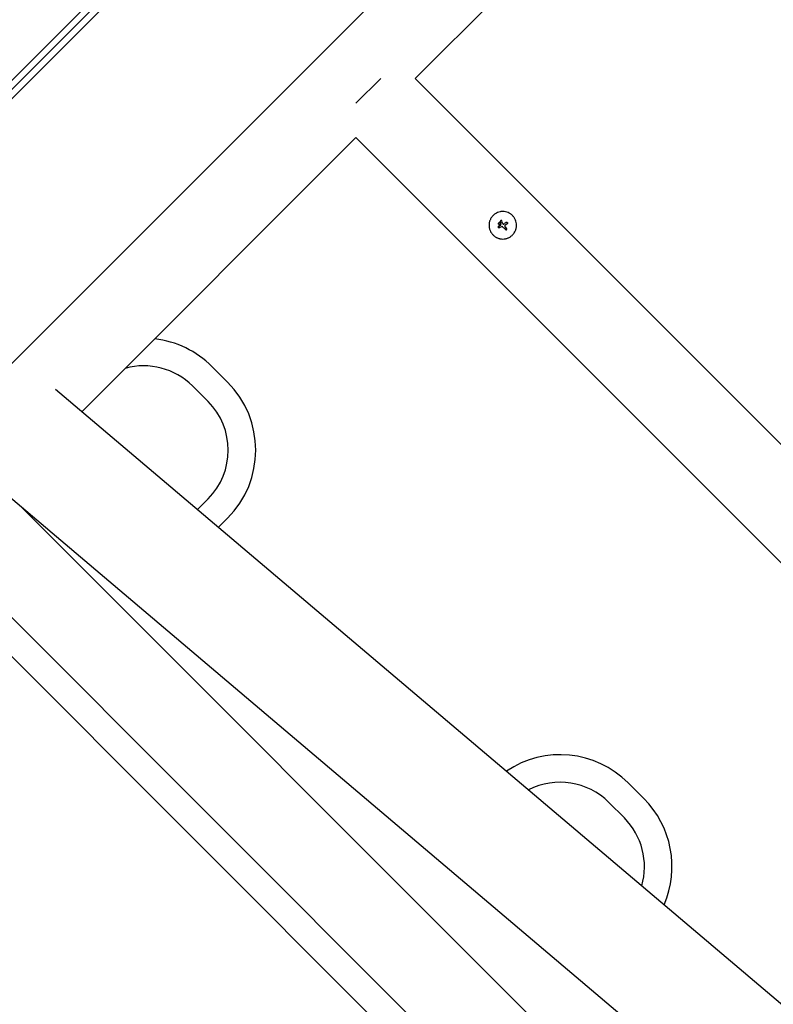
# Model space of a CAD drawing. Units: millimetres. Extents: x -11200 to 11200, y -11200 to 11200.
# Drawn here: x -4268 to -3583, y 3313 to 4208 of the extents above; entities that cross this region are included whole.
import ezdxf

# ---------------------------------------------------------------- set-up
doc = ezdxf.new("R2010")
doc.units = ezdxf.units.MM
doc.header["$LTSCALE"] = 20
doc.layers.add('2d', color=230, linetype='Continuous')

msp = doc.modelspace()

# ---------------------------------------------------------------- linework, layer by layer
at = {"layer": '2d'}
for p, q in [((-4409.14, 4018.89), (-3828.21, 4599.83)), ((-3824.06, 4595.69), (-4404.75, 4014.99)), ((-3819.91, 4591.54), (-4400.26, 4011.19)), ((-4278.81, 3892.09), (-3700.44, 4470.46)), ((-3908.91, 4154.37), (-3659.92, 4403.36)), ((-3962.72, 4131.74), (-3940.09, 4154.37)), ((-1791.55, 2037.01), (-3908.91, 4154.37)), ((-4211.71, 3851.57), (-3962.72, 4100.56)), ((-2749.79, 2887.64), (-3962.72, 4100.56)), ((-3831.19, 4025.22), (-3831.19, 4025.22)), ((-3833.28, 4019.78), (-3833.28, 4019.78)), ((-3832.9, 4023.15), (-3832.9, 4023.15)), ((-3832.59, 4018.76), (-3832.59, 4018.76)), ((-3831.54, 4021.79), (-3831.54, 4021.79)), ((-3831.28, 4020.79), (-3831.28, 4020.79)), ((-3830.72, 4022.43), (-3830.72, 4022.43)), ((-3830.57, 4019.59), (-3830.57, 4019.59)), ((-3827.2, 4020.88), (-3827.2, 4020.88)), ((-3825.81, 4017.04), (-3825.81, 4017.04)), ((-3825.27, 4022.3), (-3825.27, 4022.3)), ((-3825.19, 4022.37), (-3825.19, 4022.37)), ((-4093.6, 3892.63), (-4079.45, 3878.49)), ((-4111.27, 3874.95), (-4097.13, 3860.81)), ((-4235.86, 3872.01), (-1787.36, 1799.19)), ((-4304.31, 3796.84), (-1853.01, 1721.64)), ((-4097.13, 3772.42), (-4106.8, 3762.75)), ((-4266.69, 3764.99), (-3768.43, 3266.74)), ((-4362.3, 3751.21), (-3823.13, 3212.04)), ((-4079.45, 3754.74), (-4087.65, 3746.54)), ((-4379.97, 3733.53), (-3283.96, 2637.52)), ((-3715.29, 3514.33), (-3701.15, 3500.19)), ((-3732.97, 3496.65), (-3718.83, 3482.51))]:
    msp.add_line(p, q, dxfattribs=at)
for centre, radius, start, end in [((-4155.47, 3830.76), 87.5, 45.00005, 83.51044), ((-4155.47, 3830.76), 62.5, 45.00005, 105.65909), ((-4141.32, 3816.62), 87.5, 315.00004, 45.00004), ((-4141.32, 3816.62), 62.5, 315.00005, 45.00004), ((-3777.16, 3452.46), 87.5, 45.00005, 123.9384), ((-3777.16, 3452.46), 62.5, 45.00005, 117.32565), ((-3763.02, 3438.31), 87.5, 336.69142, 45.00004), ((-3763.02, 3438.31), 62.5, 343.82631, 45.00004)]:
    msp.add_arc(centre, radius, start, end, dxfattribs=at)
for centre, major_axis, ratio, start_param, end_param in [((-3828.92, 4021.05), (12, -38.16), 0.000016, 1.606376, 1.673596), ((-3829.5, 4021.44), (-36.78, -15.71), 0.000007, 4.765214, 4.805051), ((-3829, 4020.23), (-37, -15.18), 0.000007, 4.754762, 4.795217), ((-3829, 4020.23), (-36.54, -14.99), 0.000007, 4.755299, 4.795127), ((-3830.15, 4020.67), (-11.66, 38.25), 0.000016, 4.76096, 4.815153), ((-3831.02, 4021.53), (-13.02, -37.78), 0.000008, 1.551172, 1.594437), ((-3831.02, 4021.53), (-12.85, -37.31), 0.000008, 1.550923, 1.594737), ((-3830.02, 4020.2), (28.27, -28.27), 0.000018, 1.45894, 1.539215), ((-3830.02, 4020.2), (27.92, -27.92), 0.000018, 1.457517, 1.538815), ((-3829.44, 4021.15), (-32.36, -23.51), 0.000003, 4.628631, 4.664453), ((-3828.97, 4021.25), (-28.28, 28.28), 0.000018, 4.600564, 4.653506), ((-3828.53, 4019.91), (-32.21, -23.69), 0.000003, 4.625621, 4.671289)]:
    msp.add_ellipse(centre, major_axis=major_axis, ratio=ratio, start_param=start_param, end_param=end_param, dxfattribs=at)
for points, knots in [([(-3820.44, 4029.77), (-3821.02, 4030.35), (-3821.66, 4030.87), (-3823.04, 4031.79), (-3823.76, 4032.18), (-3825.27, 4032.8), (-3826.05, 4033.04), (-3827.65, 4033.36), (-3828.46, 4033.44), (-3829.69, 4033.44), (-3830.1, 4033.42), (-3830.9, 4033.34), (-3831.3, 4033.28), (-3832.51, 4033.04), (-3833.29, 4032.81), (-3834.81, 4032.18), (-3835.53, 4031.8), (-3836.55, 4031.11), (-3836.88, 4030.87), (-3837.53, 4030.34), (-3837.83, 4030.07), (-3838.41, 4029.48), (-3838.69, 4029.18), (-3839.21, 4028.54), (-3839.46, 4028.21), (-3839.92, 4027.52), (-3840.13, 4027.17), (-3840.51, 4026.45), (-3840.69, 4026.08), (-3841, 4025.32), (-3841.13, 4024.94), (-3841.37, 4024.16), (-3841.47, 4023.76), (-3841.71, 4022.56), (-3841.78, 4021.75), (-3841.78, 4020.53), (-3841.77, 4020.12), (-3841.69, 4019.32), (-3841.63, 4018.92), (-3841.47, 4018.11), (-3841.37, 4017.72), (-3841.14, 4016.94), (-3841, 4016.56), (-3840.69, 4015.8), (-3840.51, 4015.43), (-3840.22, 4014.89), (-3840.12, 4014.71), (-3839.91, 4014.36), (-3839.81, 4014.18), (-3839.23, 4013.32), (-3838.71, 4012.68), (-3838.12, 4012.1)], [0.5, 0.5, 0.5, 0.5, 0.53125, 0.53125, 0.5625, 0.5625, 0.59375, 0.59375, 0.625, 0.625, 0.640625, 0.640625, 0.65625, 0.65625, 0.6875, 0.6875, 0.71875, 0.71875, 0.734375, 0.734375, 0.75, 0.75, 0.765625, 0.765625, 0.78125, 0.78125, 0.796875, 0.796875, 0.8125, 0.8125, 0.828125, 0.828125, 0.84375, 0.84375, 0.875, 0.875, 0.890625, 0.890625, 0.90625, 0.90625, 0.921875, 0.921875, 0.9375, 0.9375, 0.953125, 0.953125, 0.9609375, 0.9609375, 0.96875, 0.96875, 1, 1, 1, 1]), ([(-3838.12, 4012.1), (-3837.83, 4011.8), (-3837.53, 4011.53), (-3837.05, 4011.14), (-3836.88, 4011.01), (-3836.55, 4010.76), (-3836.38, 4010.64), (-3835.87, 4010.3), (-3835.52, 4010.09), (-3834.8, 4009.71), (-3834.42, 4009.53), (-3833.67, 4009.22), (-3833.28, 4009.09), (-3832.7, 4008.91), (-3832.5, 4008.86), (-3832.11, 4008.76), (-3831.9, 4008.71), (-3830.9, 4008.51), (-3830.1, 4008.44), (-3828.47, 4008.44), (-3827.67, 4008.51), (-3826.46, 4008.75), (-3826.06, 4008.85), (-3825.28, 4009.09), (-3824.9, 4009.22), (-3824.15, 4009.53), (-3823.78, 4009.71), (-3823.06, 4010.09), (-3822.7, 4010.3), (-3821.67, 4010.99), (-3821.03, 4011.51), (-3819.87, 4012.67), (-3819.34, 4013.32), (-3818.43, 4014.69), (-3818.04, 4015.41), (-3817.57, 4016.55), (-3817.44, 4016.93), (-3817.26, 4017.52), (-3817.2, 4017.72), (-3817.11, 4018.11), (-3817.06, 4018.31), (-3816.94, 4018.91), (-3816.88, 4019.32), (-3816.8, 4020.12), (-3816.78, 4020.53), (-3816.79, 4021.75), (-3816.86, 4022.56), (-3817.18, 4024.15), (-3817.42, 4024.95), (-3818.04, 4026.45), (-3818.42, 4027.17), (-3819.34, 4028.56), (-3819.86, 4029.19), (-3820.44, 4029.77)], [0, 0, 0, 0, 0.015625, 0.015625, 0.0234375, 0.0234375, 0.03125, 0.03125, 0.046875, 0.046875, 0.0625, 0.0625, 0.078125, 0.078125, 0.0859375, 0.0859375, 0.09375, 0.09375, 0.125, 0.125, 0.15625, 0.15625, 0.171875, 0.171875, 0.1875, 0.1875, 0.203125, 0.203125, 0.21875, 0.21875, 0.25, 0.25, 0.28125, 0.28125, 0.3125, 0.3125, 0.328125, 0.328125, 0.3359375, 0.3359375, 0.34375, 0.34375, 0.359375, 0.359375, 0.375, 0.375, 0.40625, 0.40625, 0.4375, 0.4375, 0.46875, 0.46875, 0.5, 0.5, 0.5, 0.5]), ([(-3830.15, 4024.96), (-3830.18, 4025.04), (-3830.22, 4025.11), (-3830.32, 4025.24), (-3830.39, 4025.29), (-3830.6, 4025.4), (-3830.78, 4025.42), (-3831.09, 4025.32), (-3831.22, 4025.21), (-3831.38, 4024.92), (-3831.39, 4024.75), (-3831.34, 4024.6)], [0.000000224, 0.000000224, 0.000000224, 0.000000224, 0.000243334, 0.000243334, 0.000486444, 0.000486444, 0.000972665, 0.000972665, 0.001458885, 0.001458885, 0.001945106, 0.001945106, 0.001945106, 0.001945106]), ([(-3832.59, 4018.76), (-3832.67, 4018.73), (-3832.75, 4018.71), (-3832.91, 4018.71), (-3833, 4018.73), (-3833.22, 4018.82), (-3833.35, 4018.95), (-3833.47, 4019.25), (-3833.48, 4019.42), (-3833.35, 4019.73), (-3833.23, 4019.85), (-3833.08, 4019.92)], [0, 0, 0, 0, 0.000244994, 0.000244994, 0.000489988, 0.000489988, 0.000979976, 0.000979976, 0.001469963, 0.001469963, 0.001959951, 0.001959951, 0.001959951, 0.001959951]), ([(-3833.45, 4019.42), (-3833.46, 4019.41), (-3833.46, 4019.4), (-3833.46, 4019.3), (-3833.45, 4019.22), (-3833.43, 4019.14)], [0.000650319, 0.000650319, 0.000650319, 0.000650319, 0.0006877607, 0.0006877607, 0.0009352968, 0.0009352968, 0.0009352968, 0.0009352968]), ([(-3833.41, 4019.08), (-3833.4, 4019.07), (-3833.4, 4019.06), (-3833.34, 4018.95), (-3833.25, 4018.86), (-3833.16, 4018.8)], [0.0009945945, 0.0009945945, 0.0009945945, 0.0009945945, 0.001031641, 0.001031641, 0.0013755213, 0.0013755213, 0.0013755213, 0.0013755213]), ([(-3833.32, 4019.73), (-3833.33, 4019.72), (-3833.34, 4019.71), (-3833.35, 4019.69), (-3833.36, 4019.68), (-3833.37, 4019.67)], [0.00030539082, 0.00030539082, 0.00030539082, 0.00030539082, 0.00034388034, 0.00034388034, 0.00038480069, 0.00038480069, 0.00038480069, 0.00038480069]), ([(-3833.09, 4022.05), (-3833.09, 4022.07), (-3833.1, 4022.08), (-3833.16, 4022.22), (-3833.18, 4022.34), (-3833.18, 4022.59), (-3833.16, 4022.72), (-3833.06, 4022.95), (-3832.99, 4023.06), (-3832.9, 4023.15)], [0.004079352, 0.004079352, 0.004079352, 0.004079352, 0.004130875, 0.004130875, 0.004506239, 0.004506239, 0.004881602, 0.004881602, 0.005256966, 0.005256966, 0.005256966, 0.005256966]), ([(-3832.9, 4023.15), (-3832.99, 4023.06), (-3833.06, 4022.95), (-3833.16, 4022.72), (-3833.18, 4022.59), (-3833.18, 4022.34), (-3833.16, 4022.22), (-3833.06, 4021.99), (-3832.99, 4021.88), (-3832.81, 4021.7), (-3832.71, 4021.63), (-3832.47, 4021.53), (-3832.35, 4021.51), (-3832.1, 4021.51), (-3831.97, 4021.54), (-3831.74, 4021.63), (-3831.63, 4021.7), (-3831.55, 4021.79)], [0.000741504, 0.000741504, 0.000741504, 0.000741504, 0.00111697, 0.00111697, 0.001492435, 0.001492435, 0.001867901, 0.001867901, 0.002243367, 0.002243367, 0.002618833, 0.002618833, 0.002994299, 0.002994299, 0.003369764, 0.003369764, 0.00374523, 0.00374523, 0.00374523, 0.00374523]), ([(-3832.96, 4018.72), (-3832.93, 4018.72), (-3832.91, 4018.72), (-3832.85, 4018.71), (-3832.82, 4018.71), (-3832.78, 4018.71)], [0.001590905, 0.001590905, 0.001590905, 0.001590905, 0.0016680652, 0.0016680652, 0.0017653248, 0.0017653248, 0.0017653248, 0.0017653248]), ([(-3832.88, 4021.77), (-3832.89, 4021.78), (-3832.89, 4021.78), (-3832.91, 4021.8), (-3832.93, 4021.82), (-3832.94, 4021.83)], [0.00373064374, 0.00373064374, 0.00373064374, 0.00373064374, 0.00375551118, 0.00375551118, 0.00380958883, 0.00380958883, 0.00380958883, 0.00380958883]), ([(-3831.55, 4021.79), (-3831.46, 4021.88), (-3831.39, 4021.99), (-3831.29, 4022.22), (-3831.26, 4022.34), (-3831.26, 4022.6), (-3831.29, 4022.72), (-3831.39, 4022.95), (-3831.46, 4023.06), (-3831.72, 4023.32), (-3831.97, 4023.43), (-3832.35, 4023.43), (-3832.47, 4023.4), (-3832.71, 4023.31), (-3832.81, 4023.24), (-3832.9, 4023.15)], [0.00374523, 0.00374523, 0.00374523, 0.00374523, 0.004120439, 0.004120439, 0.004495648, 0.004495648, 0.004870857, 0.004870857, 0.005246066, 0.005246066, 0.005996483, 0.005996483, 0.006371692, 0.006371692, 0.006746901, 0.006746901, 0.006746901, 0.006746901]), ([(-3832.5, 4021.55), (-3832.53, 4021.56), (-3832.56, 4021.57), (-3832.6, 4021.59), (-3832.61, 4021.59), (-3832.62, 4021.59)], [0.003287357, 0.003287357, 0.003287357, 0.003287357, 0.0033801474, 0.0033801474, 0.0034078431, 0.0034078431, 0.0034078431, 0.0034078431]), ([(-3831.55, 4021.79), (-3831.63, 4021.7), (-3831.74, 4021.63), (-3831.97, 4021.53), (-3832.1, 4021.51), (-3832.25, 4021.51), (-3832.27, 4021.51), (-3832.29, 4021.51)], [0.0022540561, 0.0022540561, 0.0022540561, 0.0022540561, 0.0026294199, 0.0026294199, 0.0030047837, 0.0030047837, 0.0030731213, 0.0030731213, 0.0030731213, 0.0030731213]), ([(-3830.72, 4022.43), (-3830.71, 4022.44), (-3830.71, 4022.46), (-3830.71, 4022.48), (-3830.71, 4022.5), (-3830.71, 4022.51), (-3830.71, 4022.53)], [0.0000002194, 0.0000002194, 0.0000002194, 0.0000002194, 0.0000556971, 0.0000556971, 0.0000556971, 0.0001037569, 0.0001037569, 0.0001037569, 0.0001037569]), ([(-3830.71, 4022.53), (-3830.71, 4022.51), (-3830.71, 4022.49), (-3830.71, 4022.47), (-3830.71, 4022.47), (-3830.71, 4022.47), (-3830.71, 4022.47)], [0.00000022363, 0.00000022363, 0.00000022363, 0.00000022363, 0.00005572549, 0.00005572549, 0.00005572549, 0.00005946508, 0.00005946508, 0.00005946508, 0.00005946508]), ([(-3829.13, 4019.3), (-3829.22, 4019.4), (-3829.33, 4019.47), (-3829.55, 4019.6), (-3829.68, 4019.64), (-3830.06, 4019.72), (-3830.32, 4019.69), (-3830.57, 4019.59)], [0.000000197, 0.000000197, 0.000000197, 0.000000197, 0.000385736, 0.000385736, 0.000771274, 0.000771274, 0.001542351, 0.001542351, 0.001542351, 0.001542351]), ([(-3829.35, 4022.41), (-3829.31, 4022.28), (-3829.23, 4022.17), (-3829.02, 4022.02), (-3828.89, 4021.98), (-3828.76, 4021.98)], [0.0000002225, 0.0000002225, 0.0000002225, 0.0000002225, 0.0003881544, 0.0003881544, 0.0007760862, 0.0007760862, 0.0007760862, 0.0007760862]), ([(-3828.76, 4021.98), (-3828.64, 4021.98), (-3828.51, 4022), (-3828.28, 4022.06), (-3828.16, 4022.11), (-3828.05, 4022.17)], [0.0000002744, 0.0000002744, 0.0000002744, 0.0000002744, 0.0003676971, 0.0003676971, 0.0007351198, 0.0007351198, 0.0007351198, 0.0007351198]), ([(-3827.2, 4020.88), (-3827.3, 4020.81), (-3827.39, 4020.71), (-3827.51, 4020.5), (-3827.54, 4020.38), (-3827.56, 4020.13), (-3827.54, 4020.01), (-3827.46, 4019.78), (-3827.39, 4019.68), (-3827.3, 4019.59)], [0.0000002, 0.0000002, 0.0000002, 0.0000002, 0.000366055, 0.000366055, 0.000731911, 0.000731911, 0.001097767, 0.001097767, 0.001463622, 0.001463622, 0.001463622, 0.001463622]), ([(-3826.87, 4017.04), (-3826.8, 4016.97), (-3826.72, 4016.92), (-3826.54, 4016.84), (-3826.44, 4016.82), (-3826.15, 4016.82), (-3825.95, 4016.9), (-3825.81, 4017.04)], [0.000000198, 0.000000198, 0.000000198, 0.000000198, 0.000293068, 0.000293068, 0.000585938, 0.000585938, 0.001171678, 0.001171678, 0.001171678, 0.001171678]), ([(-3826.17, 4023.52), (-3826.09, 4023.58), (-3826.01, 4023.62), (-3825.82, 4023.67), (-3825.73, 4023.67), (-3825.45, 4023.64), (-3825.27, 4023.55), (-3825.02, 4023.26), (-3824.96, 4023.07), (-3824.97, 4022.69), (-3825.05, 4022.51), (-3825.19, 4022.37)], [0, 0, 0, 0, 0.000282695, 0.000282695, 0.000565391, 0.000565391, 0.001130781, 0.001130781, 0.001696172, 0.001696172, 0.002261563, 0.002261563, 0.002261563, 0.002261563]), ([(-3825.81, 4017.04), (-3825.74, 4017.11), (-3825.69, 4017.19), (-3825.61, 4017.37), (-3825.59, 4017.47), (-3825.59, 4017.77), (-3825.67, 4017.96), (-3825.81, 4018.1)], [0.001171678, 0.001171678, 0.001171678, 0.001171678, 0.001464417, 0.001464417, 0.001757156, 0.001757156, 0.002342634, 0.002342634, 0.002342634, 0.002342634])]:
    msp.add_open_spline(points, degree=3, knots=knots, dxfattribs=at)
for points in [[(-3833.16, 4018.8), (-3833.14, 4018.79), (-3833.12, 4018.78), (-3833.09, 4018.77)], [(-3832.91, 4019.99), (-3832.96, 4019.97), (-3833.02, 4019.94), (-3833.08, 4019.92)], [(-3832.62, 4018.75), (-3832.61, 4018.75), (-3832.6, 4018.76), (-3832.59, 4018.76)], [(-3832.59, 4018.76), (-3832.4, 4018.84), (-3832.21, 4018.92), (-3832.02, 4019)], [(-3832.06, 4018.98), (-3832.24, 4018.91), (-3832.42, 4018.83), (-3832.59, 4018.76)], [(-3831.44, 4020.61), (-3831.41, 4020.63), (-3831.38, 4020.65), (-3831.35, 4020.68)], [(-3831.35, 4020.68), (-3831.32, 4020.71), (-3831.29, 4020.75), (-3831.28, 4020.79)], [(-3831.28, 4020.79), (-3831.29, 4020.75), (-3831.32, 4020.71), (-3831.35, 4020.68)], [(-3830.71, 4022.45), (-3830.71, 4022.44), (-3830.71, 4022.43), (-3830.72, 4022.43)], [(-3830.57, 4019.59), (-3830.56, 4019.59), (-3830.56, 4019.6), (-3830.55, 4019.6)], [(-3829.77, 4019.66), (-3829.76, 4019.65), (-3829.75, 4019.65), (-3829.74, 4019.65)], [(-3828.05, 4022.17), (-3828, 4022.2), (-3827.94, 4022.23), (-3827.89, 4022.27)], [(-3826.17, 4023.52), (-3826.35, 4023.39), (-3826.54, 4023.25), (-3826.73, 4023.11)], [(-3825.27, 4022.3), (-3825.43, 4022.19), (-3825.58, 4022.07), (-3825.74, 4021.96)], [(-3825.19, 4022.37), (-3825.21, 4022.35), (-3825.24, 4022.32), (-3825.27, 4022.3)]]:
    msp.add_open_spline(points, degree=3, dxfattribs=at)

doc.saveas('drawing.dxf')
